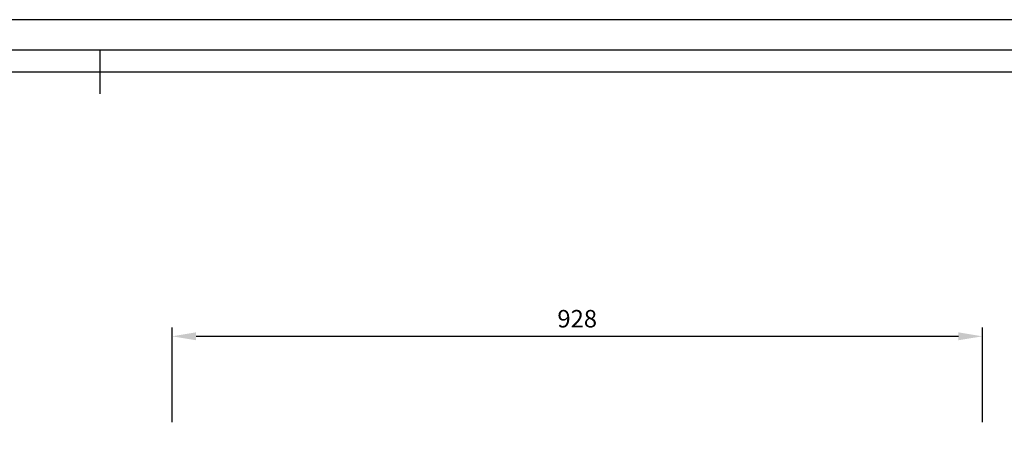
# Model space of a CAD drawing. Units: millimetres. Extents: x 7610 to 10580, y 6910 to 9010.
# Drawn here: x 8388 to 9516, y 8533 to 9010 of the extents above; entities that cross this region are included whole.
import ezdxf
from ezdxf.enums import TextEntityAlignment as Align

# ---------------------------------------------------------------- set-up
doc = ezdxf.new("R2010")
doc.units = ezdxf.units.MM
doc.header["$LTSCALE"] = 0.1
doc.layers.add('Maatvoering', color=1, linetype='Continuous')
doc.styles.add('Storax', font='Arial.ttf')
doc.dimstyles.new('Storax', dxfattribs={"dimscale": 30, "dimtxt": 2, "dimasz": 2.75, "dimexe": 1, "dimexo": 4, "dimgap": 1, "dimtad": 1, "dimdec": 1, "dimdsep": 46, "dimtxsty": 'Storax', "dimcen": 1, "dimadec": 0, "dimazin": 0, "dimtfac": 0.7, "dimtdec": 1, "dimtofl": 0, "dimtmove": 0, "dimatfit": 3, "dimfxl": 1, "dimtolj": 1, "dimarcsym": 0})

# ---------------------------------------------------------------- blocks, each defined once
blk = doc.blocks.new('*D25')
at = {"layer": 'DEFPOINTS', "color": 0, "transparency": 16777216}
for p in [(9490.5, 8647.5), (8562.5, 8509.3), (9490.5, 8509.3)]:
    blk.add_point(p, dxfattribs=at)
at = {"layer": 'Maatvoering', "color": 0, "lineweight": -2, "transparency": 16777216}
for p, q in [((8562.5, 8549.3), (8562.5, 8657.5)), ((9490.5, 8549.3), (9490.5, 8657.5)), ((8590, 8647.5), (9463, 8647.5))]:
    blk.add_line(p, q, dxfattribs=at)
at = {"layer": 'Maatvoering', "color": 0, "transparency": 16777216}
for points in [[(8590, 8652.1), (8590, 8643), (8562.5, 8647.5)], [(9463, 8652.1), (9463, 8643), (9490.5, 8647.5)]]:
    blk.add_solid(points, dxfattribs=at)
at = {"layer": 'Maatvoering', "color": 0, "transparency": 16777216, "insert": (9026.5, 8667.7), "char_height": 20, "attachment_point": 5, "style": 'Storax'}
blk.add_mtext('\\A1;928', dxfattribs=at)
blk = doc.blocks.new('A2_Gorter Group')
at = {"color": 7, "linetype": 'Continuous'}
blk.add_line((-420, 413), (-420, 403), dxfattribs=at)
blk.add_lwpolyline([(-587, 7), (-7, 7), (-7, 413), (-587, 413)], close=True, dxfattribs=at)
blk.add_lwpolyline([(-12, 57), (-12, 408), (-582, 408), (-582, 12), (-82, 12)])
at = {"layer": 'DEFPOINTS'}
blk.add_lwpolyline([(-594, 0), (0, 0), (0, 420), (-594, 420)], close=True, dxfattribs=at)
at = {"style": 'Storax'}
blk.add_attdef('SCALE', (-67.02, 40.51), '', height=3.5, dxfattribs=at)
for tag, p in [('DESIGNATION', (-67.02, 29.5)), ('NMB', (-67.02, 14.5))]:
    blk.add_attdef(tag, text='', height=2.5, dxfattribs=at).set_placement(p, align=Align.MIDDLE_LEFT)

msp = doc.modelspace()

# ---------------------------------------------------------------- block references
at = {"xscale": 5, "yscale": 5, "zscale": 5}
msp.add_blockref('A2_Gorter Group', (10579.66, 6910.28), dxfattribs=at)

# ---------------------------------------------------------------- dimensions: what is measured, and where the dimension line sits
at = {"layer": 'Maatvoering'}
dim = msp.add_linear_dim(base=(9490.55, 8647.54), p1=(8562.55, 8509.27), p2=(9490.55, 8509.27), text='928', dimstyle='Storax', override={"dimscale": 10}, dxfattribs=at)
dim.commit()
dim.dimension.update_dxf_attribs({"geometry": '*D25', "text_midpoint": (9026.55, 8647.54), "dimtype": 160})

doc.saveas('drawing.dxf')
